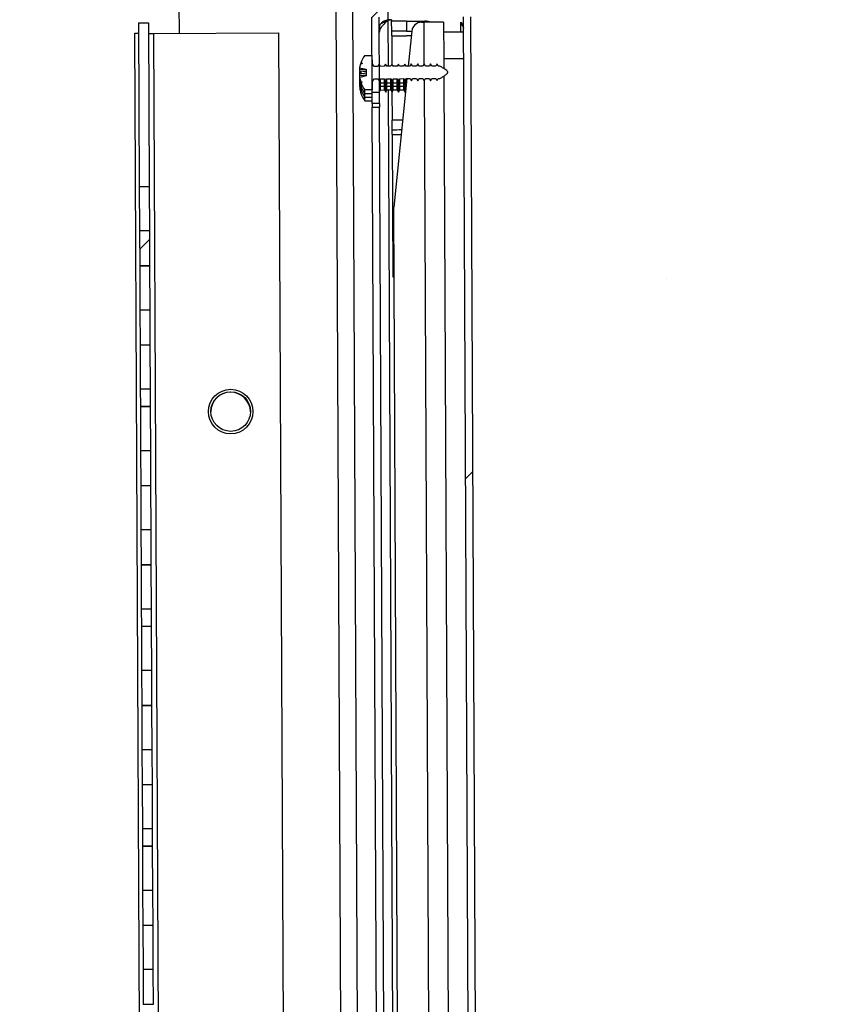
# Model space of a CAD drawing. Units: millimetres. Extents: x 5 to 292, y -16 to 647.
# Drawn here: x 95 to 102, y 171 to 179 of the extents above; entities that cross this region are included whole.
import ezdxf

# ---------------------------------------------------------------- set-up
doc = ezdxf.new("R2010")
doc.units = ezdxf.units.MM
doc.layers.add('FORMAT', color=7, linetype='Continuous')
doc.styles.add('SLDTEXTSTYLE0', font='TXT', dxfattribs={"width": 0.75})
doc.dimstyles.new('SLDDIMSTYLE4', dxfattribs={"dimtxt": 3.5, "dimasz": 3, "dimexe": 0, "dimexo": 0.0625, "dimgap": 0.875, "dimtad": 1, "dimdec": 0, "dimlfac": 25, "dimrnd": 1e-09, "dimzin": 12, "dimdsep": 46, "dimtxsty": 'SLDTEXTSTYLE0', "dimsah": 1, "dimcen": 0.09, "dimadec": 0, "dimazin": 3, "dimtfac": 1, "dimtdec": 0, "dimtofl": 0, "dimtmove": 0, "dimatfit": 3, "dimfxl": 1, "dimfrac": 2, "dimtolj": 1, "dimtzin": 12, "dimarcsym": 0})

# ---------------------------------------------------------------- blocks, each defined once
blk = doc.blocks.new('_D_3')
at = {"layer": 'FORMAT'}
for p, q in [((96.4638, 179.5686), (96.399, 193.3472)), ((78.7756, 179.4854), (78.7108, 193.264)), ((96.4037, 192.3473), (125.1292, 192.4824)), ((96.4037, 192.3473), (78.7155, 192.2641))]:
    blk.add_line(p, q, dxfattribs=at)
for points in [[(78.7155, 192.2641), (81.7176, 191.8282), (81.7133, 192.7282)], [(96.4037, 192.3473), (93.4017, 192.7832), (93.4059, 191.8832)]]:
    blk.add_solid(points, dxfattribs=at)
at = {"layer": 'FORMAT', "char_height": 3.5, "attachment_point": 1, "rotation": 0.26946, "style": 'SLDTEXTSTYLE0'}
for s, insert in [('442', (107.9703, 196.915)), ('Rack depth', (98.617, 191.3147))]:
    blk.add_mtext(s, dxfattribs=dict(at, insert=insert))

msp = doc.modelspace()

# ---------------------------------------------------------------- hatches: boundary and pattern name
at = {"linetype": 'Continuous', "lineweight": 18}
h = msp.add_hatch(dxfattribs=at)
h.set_pattern_fill('ANSI32', style=0)
edge = h.paths.add_edge_path(flags=0)
edge.add_line((78.9806, 180.4367), (100.6765, 180.5387))
edge.add_ellipse((-347.1303, 618.8557), major_axis=(-445.7453, 94777.4788), ratio=0.0047030203, start_angle=269.733756208, end_angle=269.733816661)
edge.add_line((100.6761, 180.6387), (78.9793, 180.5367))
edge.add_ellipse((79.3983, -17.0333), major_axis=(-1.06, 225.3846), ratio=0.00470302, start_angle=331.179725, end_angle=331.232503, ccw=False)
h = msp.add_hatch(dxfattribs=at)
h.set_pattern_fill('ANSI32', style=0)
edge = h.paths.add_edge_path(flags=0)
edge.add_ellipse((-347.1703, 618.8555), major_axis=(445.7453, -94777.4788), ratio=0.0047030203, start_angle=89.71535436, end_angle=89.715414813)
edge.add_line((100.7785, 150.1989), (75.1898, 150.0786))
edge.add_ellipse((518.7107, 622.9278), major_axis=(445.7453, -94777.4788), ratio=0.0047030203, start_angle=270.284585187, end_angle=270.28464564)
edge.add_line((75.1903, 149.9786), (100.779, 150.0989))
h = msp.add_hatch(dxfattribs=at)
h.set_pattern_fill('ANSI32', style=0)
edge = h.paths.add_edge_path(flags=0)
edge.add_line((77.959, 180.5319), (75.086, 180.5183))
edge.add_ellipse((518.7507, 622.928), major_axis=(-445.7453, 94777.4788), ratio=0.0047030203, start_angle=90.266183339, end_angle=90.266243792)
edge.add_line((75.0865, 180.4183), (77.9586, 180.4319))
edge.add_ellipse((79.3983, -17.0333), major_axis=(-1.06, 225.3846), ratio=0.00470302, start_angle=28.767497, end_angle=28.820275, ccw=False)
h = msp.add_hatch(dxfattribs=at)
h.set_pattern_fill('ANSI32', style=0)
edge = h.paths.add_edge_path(flags=0)
edge.add_line((98.9391, 179.2307), (98.4031, 179.2282))
edge.add_ellipse((98.4037, 179.0962), major_axis=(0.0006, -0.132), ratio=0.999989, start_angle=180, end_angle=270)
edge.add_line((98.2717, 179.0956), (98.2746, 178.4876))
edge.add_line((98.2746, 178.4876), (98.3346, 178.4878))
edge.add_line((98.3346, 178.4878), (98.3317, 179.0958))
edge.add_ellipse((98.4037, 179.0962), major_axis=(0.0003, -0.072), ratio=0.999989, start_angle=180, end_angle=270, ccw=False)
edge.add_line((98.4034, 179.1682), (98.9394, 179.1707))
edge.add_ellipse((98.9397, 179.0987), major_axis=(0.0003, -0.072), ratio=0.999989, start_angle=90, end_angle=180, ccw=False)
edge.add_line((99.0117, 179.099), (99.0724, 166.2038))
edge.add_spline(control_points=[(99.0724, 166.2038), (99.0724, 166.2001), (99.0723, 166.1965), (99.072, 166.1928), (99.0709, 166.1757), (99.0667, 166.1586), (99.06, 166.1429), (99.0561, 166.1339), (99.0513, 166.1251), (99.0458, 166.117)], knot_values=[0.00006, 0.00006, 0.00006, 0.00006, 0.000336, 0.000336, 0.000336, 0.001634, 0.001634, 0.001634, 0.002382, 0.002382, 0.002382, 0.002382], weights=[1, 1, 1, 1, 1, 1, 1, 1, 1, 1], degree=3, periodic=0)
edge.add_spline(control_points=[(99.0458, 166.117), (99.0225, 166.0829), (98.9986, 166.0491), (98.9736, 166.0161), (98.9485, 165.983), (98.9224, 165.9506), (98.8937, 165.9205)], knot_values=[0, 0, 0, 0, 0.003101, 0.003101, 0.003101, 0.006218, 0.006218, 0.006218, 0.006218], weights=[1, 1, 1, 1, 1, 1, 1], degree=3, periodic=0)
edge.add_line((98.8937, 165.9205), (98.895, 165.6402))
edge.add_line((98.895, 165.6402), (98.955, 165.6405))
edge.add_line((98.955, 165.6405), (98.9538, 165.8969))
edge.add_spline(control_points=[(98.9538, 165.8969), (98.9799, 165.926), (99.0042, 165.9566), (99.0276, 165.9879), (99.0509, 166.019), (99.0733, 166.0508), (99.0953, 166.083)], knot_values=[0, 0, 0, 0, 0.002928, 0.002928, 0.002928, 0.005845, 0.005845, 0.005845, 0.005845], weights=[1, 1, 1, 1, 1, 1, 1], degree=3, periodic=0)
edge.add_spline(control_points=[(99.0953, 166.083), (99.1087, 166.1027), (99.1189, 166.125), (99.1251, 166.148), (99.13, 166.1662), (99.1324, 166.1853), (99.1324, 166.2041)], knot_values=[0, 0, 0, 0, 0.001789, 0.001789, 0.001789, 0.003196, 0.003196, 0.003196, 0.003196], weights=[1, 1, 1, 1, 1, 1, 1], degree=3, periodic=0)
edge.add_line((99.1324, 166.2041), (99.0717, 179.0993))
edge.add_ellipse((98.9397, 179.0987), major_axis=(0.0006, -0.132), ratio=0.999989, start_angle=90, end_angle=180)
h = msp.add_hatch(dxfattribs=at)
h.set_pattern_fill('ANSI32', style=0)
h.paths.add_polyline_path([(96.3863, 179.0487), (96.3925, 177.7267), (96.4725, 177.7271), (96.4663, 179.0491)], flags=0)
h = msp.add_hatch(dxfattribs=at)
h.set_pattern_fill('ANSI31', style=0)
edge = h.paths.add_edge_path(flags=0)
edge.add_line((98.7369, 178.7001), (98.7047, 178.6999))
edge.add_spline(control_points=[(98.7047, 178.6999), (98.7014, 178.7059), (98.6981, 178.7118), (98.6947, 178.7177)], knot_values=[0.006277, 0.006277, 0.006277, 0.006277, 0.006794, 0.006794, 0.006794, 0.006794], weights=[1, 1, 1, 1], degree=3, periodic=0)
edge.add_spline(control_points=[(98.6947, 178.7177), (98.6914, 178.7118), (98.6881, 178.7058), (98.6849, 178.6998)], knot_values=[0.002998, 0.002998, 0.002998, 0.002998, 0.003508, 0.003508, 0.003508, 0.003508], weights=[1, 1, 1, 1], degree=3, periodic=0)
edge.add_line((98.6849, 178.6998), (98.6527, 178.6997))
edge.add_spline(control_points=[(98.6527, 178.6997), (98.6494, 178.7056), (98.6461, 178.7116), (98.6427, 178.7175)], knot_values=[0.006277, 0.006277, 0.006277, 0.006277, 0.006794, 0.006794, 0.006794, 0.006794], weights=[1, 1, 1, 1], degree=3, periodic=0)
edge.add_spline(control_points=[(98.6427, 178.7175), (98.6394, 178.7115), (98.6361, 178.7056), (98.6329, 178.6996)], knot_values=[0.002998, 0.002998, 0.002998, 0.002998, 0.003508, 0.003508, 0.003508, 0.003508], weights=[1, 1, 1, 1], degree=3, periodic=0)
edge.add_line((98.6329, 178.6996), (98.6007, 178.6994))
edge.add_spline(control_points=[(98.6007, 178.6994), (98.5974, 178.7054), (98.5941, 178.7113), (98.5907, 178.7172)], knot_values=[0.006277, 0.006277, 0.006277, 0.006277, 0.006794, 0.006794, 0.006794, 0.006794], weights=[1, 1, 1, 1], degree=3, periodic=0)
edge.add_spline(control_points=[(98.5907, 178.7172), (98.5874, 178.7113), (98.5841, 178.7053), (98.5809, 178.6994)], knot_values=[0.002998, 0.002998, 0.002998, 0.002998, 0.003508, 0.003508, 0.003508, 0.003508], weights=[1, 1, 1, 1], degree=3, periodic=0)
edge.add_line((98.5809, 178.6994), (98.5487, 178.6992))
edge.add_spline(control_points=[(98.5487, 178.6992), (98.5454, 178.7052), (98.5421, 178.7111), (98.5387, 178.717)], knot_values=[0.006277, 0.006277, 0.006277, 0.006277, 0.006794, 0.006794, 0.006794, 0.006794], weights=[1, 1, 1, 1], degree=3, periodic=0)
edge.add_spline(control_points=[(98.5387, 178.717), (98.5354, 178.711), (98.5321, 178.7051), (98.5289, 178.6991)], knot_values=[0.002998, 0.002998, 0.002998, 0.002998, 0.003508, 0.003508, 0.003508, 0.003508], weights=[1, 1, 1, 1], degree=3, periodic=0)
edge.add_line((98.5289, 178.6991), (98.4967, 178.699))
edge.add_spline(control_points=[(98.4967, 178.699), (98.4934, 178.7049), (98.4901, 178.7108), (98.4867, 178.7168)], knot_values=[0.006277, 0.006277, 0.006277, 0.006277, 0.006794, 0.006794, 0.006794, 0.006794], weights=[1, 1, 1, 1], degree=3, periodic=0)
edge.add_spline(control_points=[(98.4867, 178.7168), (98.4834, 178.7108), (98.4801, 178.7048), (98.4769, 178.6989)], knot_values=[0.002998, 0.002998, 0.002998, 0.002998, 0.003508, 0.003508, 0.003508, 0.003508], weights=[1, 1, 1, 1], degree=3, periodic=0)
edge.add_line((98.4769, 178.6989), (98.4447, 178.6987))
edge.add_spline(control_points=[(98.4447, 178.6987), (98.4414, 178.7047), (98.4381, 178.7106), (98.4347, 178.7165)], knot_values=[0.006277, 0.006277, 0.006277, 0.006277, 0.006794, 0.006794, 0.006794, 0.006794], weights=[1, 1, 1, 1], degree=3, periodic=0)
edge.add_spline(control_points=[(98.4347, 178.7165), (98.4314, 178.7106), (98.4281, 178.7046), (98.4249, 178.6986)], knot_values=[0.002998, 0.002998, 0.002998, 0.002998, 0.003508, 0.003508, 0.003508, 0.003508], weights=[1, 1, 1, 1], degree=3, periodic=0)
edge.add_line((98.4249, 178.6986), (98.3927, 178.6985))
edge.add_spline(control_points=[(98.3927, 178.6985), (98.3894, 178.7044), (98.3861, 178.7103), (98.3827, 178.7163)], knot_values=[0.006277, 0.006277, 0.006277, 0.006277, 0.006794, 0.006794, 0.006794, 0.006794], weights=[1, 1, 1, 1], degree=3, periodic=0)
edge.add_spline(control_points=[(98.3827, 178.7163), (98.3794, 178.7103), (98.3761, 178.7044), (98.3729, 178.6984)], knot_values=[0.002998, 0.002998, 0.002998, 0.002998, 0.003508, 0.003508, 0.003508, 0.003508], weights=[1, 1, 1, 1], degree=3, periodic=0)
edge.add_line((98.3729, 178.6984), (98.3407, 178.6982))
edge.add_spline(control_points=[(98.3407, 178.6982), (98.3374, 178.7042), (98.3341, 178.7101), (98.3307, 178.716)], knot_values=[0.006277, 0.006277, 0.006277, 0.006277, 0.006794, 0.006794, 0.006794, 0.006794], weights=[1, 1, 1, 1], degree=3, periodic=0)
edge.add_spline(control_points=[(98.3307, 178.716), (98.3274, 178.7101), (98.3241, 178.7041), (98.3209, 178.6981)], knot_values=[0.002998, 0.002998, 0.002998, 0.002998, 0.003508, 0.003508, 0.003508, 0.003508], weights=[1, 1, 1, 1], degree=3, periodic=0)
edge.add_line((98.3209, 178.6981), (98.2887, 178.698))
edge.add_spline(control_points=[(98.2887, 178.698), (98.2854, 178.7039), (98.2821, 178.7099), (98.2787, 178.7158)], knot_values=[0.006277, 0.006277, 0.006277, 0.006277, 0.006794, 0.006794, 0.006794, 0.006794], weights=[1, 1, 1, 1], degree=3, periodic=0)
edge.add_line((98.2787, 178.7158), (98.2775, 178.7158))
edge.add_spline(control_points=[(98.2775, 178.7158), (98.2771, 178.7158), (98.2768, 178.7158), (98.2764, 178.7159), (98.276, 178.716), (98.2755, 178.7163), (98.2752, 178.7165), (98.2748, 178.7168), (98.2745, 178.7171), (98.2742, 178.7175), (98.2739, 178.7179), (98.2737, 178.7184), (98.2736, 178.7188), (98.2735, 178.7192), (98.2735, 178.7195), (98.2735, 178.7199)], knot_values=[0, 0, 0, 0, 0.000028, 0.000028, 0.000028, 0.000062, 0.000062, 0.000062, 0.000097, 0.000097, 0.000097, 0.000133, 0.000133, 0.000133, 0.000159, 0.000159, 0.000159, 0.000159], weights=[1, 1, 1, 1, 1, 1, 1, 1, 1, 1, 1, 1, 1, 1, 1, 1], degree=3, periodic=0)
edge.add_line((98.2735, 178.7199), (98.2732, 178.7867))
edge.add_line((98.2732, 178.7867), (98.2142, 178.7864))
edge.add_arc((98.4098, 178.6483), 0.2395, 144.76546, 161.62647)
edge.add_line((98.1826, 178.7238), (98.1971, 178.7223))
edge.add_line((98.1971, 178.7223), (98.1798, 178.7149))
edge.add_arc((98.4098, 178.6483), 0.2395, 163.85649, 170.99707)
edge.add_line((98.1733, 178.6857), (98.2257, 178.6749))
edge.add_line((98.2257, 178.6749), (98.226, 178.6202))
edge.add_line((98.226, 178.6202), (98.1736, 178.609))
edge.add_arc((98.4098, 178.6483), 0.2395, 189.43096, 197.47543)
edge.add_line((98.1814, 178.5764), (98.1925, 178.5715))
edge.add_line((98.1925, 178.5715), (98.1833, 178.5705))
edge.add_arc((98.4098, 178.6483), 0.2395, 198.94947, 215.77347)
edge.add_line((98.2155, 178.5083), (98.2745, 178.5086))
edge.add_line((98.2745, 178.5086), (98.2742, 178.5754))
edge.add_spline(control_points=[(98.2742, 178.5754), (98.2742, 178.5758), (98.2742, 178.5761), (98.2743, 178.5764), (98.2744, 178.5769), (98.2746, 178.5773), (98.2748, 178.5777), (98.2751, 178.5781), (98.2754, 178.5784), (98.2757, 178.5787), (98.276, 178.5789), (98.2764, 178.5792), (98.2769, 178.5793), (98.2773, 178.5795), (98.2777, 178.5795), (98.2781, 178.5795)], knot_values=[0.000048, 0.000048, 0.000048, 0.000048, 0.000073, 0.000073, 0.000073, 0.000107, 0.000107, 0.000107, 0.00014, 0.00014, 0.00014, 0.000173, 0.000173, 0.000173, 0.000206, 0.000206, 0.000206, 0.000206], weights=[1, 1, 1, 1, 1, 1, 1, 1, 1, 1, 1, 1, 1, 1, 1, 1], degree=3, periodic=0)
edge.add_line((98.2781, 178.5795), (98.2793, 178.5795))
edge.add_spline(control_points=[(98.2793, 178.5795), (98.2827, 178.5855), (98.2859, 178.5915), (98.2892, 178.5974)], knot_values=[0.003002, 0.003002, 0.003002, 0.003002, 0.003512, 0.003512, 0.003512, 0.003512], weights=[1, 1, 1, 1], degree=3, periodic=0)
edge.add_line((98.2892, 178.5974), (98.3213, 178.5976))
edge.add_spline(control_points=[(98.3213, 178.5976), (98.3246, 178.5916), (98.328, 178.5857), (98.3313, 178.5798)], knot_values=[0.006273, 0.006273, 0.006273, 0.006273, 0.006789, 0.006789, 0.006789, 0.006789], weights=[1, 1, 1, 1], degree=3, periodic=0)
edge.add_spline(control_points=[(98.3313, 178.5798), (98.3347, 178.5857), (98.3379, 178.5917), (98.3412, 178.5977)], knot_values=[0.003002, 0.003002, 0.003002, 0.003002, 0.003512, 0.003512, 0.003512, 0.003512], weights=[1, 1, 1, 1], degree=3, periodic=0)
edge.add_line((98.3412, 178.5977), (98.3733, 178.5978))
edge.add_spline(control_points=[(98.3733, 178.5978), (98.3766, 178.5919), (98.38, 178.586), (98.3833, 178.58)], knot_values=[0.006273, 0.006273, 0.006273, 0.006273, 0.006789, 0.006789, 0.006789, 0.006789], weights=[1, 1, 1, 1], degree=3, periodic=0)
edge.add_spline(control_points=[(98.3833, 178.58), (98.3867, 178.586), (98.3899, 178.5919), (98.3932, 178.5979)], knot_values=[0.003002, 0.003002, 0.003002, 0.003002, 0.003512, 0.003512, 0.003512, 0.003512], weights=[1, 1, 1, 1], degree=3, periodic=0)
edge.add_line((98.3932, 178.5979), (98.4253, 178.5981))
edge.add_spline(control_points=[(98.4253, 178.5981), (98.4286, 178.5921), (98.432, 178.5862), (98.4353, 178.5803)], knot_values=[0.006273, 0.006273, 0.006273, 0.006273, 0.006789, 0.006789, 0.006789, 0.006789], weights=[1, 1, 1, 1], degree=3, periodic=0)
edge.add_spline(control_points=[(98.4353, 178.5803), (98.4386, 178.5862), (98.4419, 178.5922), (98.4452, 178.5982)], knot_values=[0.003002, 0.003002, 0.003002, 0.003002, 0.003512, 0.003512, 0.003512, 0.003512], weights=[1, 1, 1, 1], degree=3, periodic=0)
edge.add_line((98.4452, 178.5982), (98.4773, 178.5983))
edge.add_spline(control_points=[(98.4773, 178.5983), (98.4806, 178.5924), (98.484, 178.5864), (98.4873, 178.5805)], knot_values=[0.006273, 0.006273, 0.006273, 0.006273, 0.006789, 0.006789, 0.006789, 0.006789], weights=[1, 1, 1, 1], degree=3, periodic=0)
edge.add_spline(control_points=[(98.4873, 178.5805), (98.4906, 178.5865), (98.4939, 178.5924), (98.4972, 178.5984)], knot_values=[0.003002, 0.003002, 0.003002, 0.003002, 0.003512, 0.003512, 0.003512, 0.003512], weights=[1, 1, 1, 1], degree=3, periodic=0)
edge.add_line((98.4972, 178.5984), (98.5293, 178.5986))
edge.add_spline(control_points=[(98.5293, 178.5986), (98.5326, 178.5926), (98.536, 178.5867), (98.5393, 178.5808)], knot_values=[0.006273, 0.006273, 0.006273, 0.006273, 0.006789, 0.006789, 0.006789, 0.006789], weights=[1, 1, 1, 1], degree=3, periodic=0)
edge.add_spline(control_points=[(98.5393, 178.5808), (98.5426, 178.5867), (98.5459, 178.5927), (98.5492, 178.5987)], knot_values=[0.003002, 0.003002, 0.003002, 0.003002, 0.003512, 0.003512, 0.003512, 0.003512], weights=[1, 1, 1, 1], degree=3, periodic=0)
edge.add_line((98.5492, 178.5987), (98.5813, 178.5988))
edge.add_spline(control_points=[(98.5813, 178.5988), (98.5846, 178.5929), (98.588, 178.5869), (98.5913, 178.581)], knot_values=[0.006273, 0.006273, 0.006273, 0.006273, 0.006789, 0.006789, 0.006789, 0.006789], weights=[1, 1, 1, 1], degree=3, periodic=0)
edge.add_spline(control_points=[(98.5913, 178.581), (98.5946, 178.587), (98.5979, 178.5929), (98.6012, 178.5989)], knot_values=[0.003002, 0.003002, 0.003002, 0.003002, 0.003512, 0.003512, 0.003512, 0.003512], weights=[1, 1, 1, 1], degree=3, periodic=0)
edge.add_line((98.6012, 178.5989), (98.6333, 178.5991))
edge.add_spline(control_points=[(98.6333, 178.5991), (98.6366, 178.5931), (98.64, 178.5872), (98.6433, 178.5813)], knot_values=[0.006273, 0.006273, 0.006273, 0.006273, 0.006789, 0.006789, 0.006789, 0.006789], weights=[1, 1, 1, 1], degree=3, periodic=0)
edge.add_spline(control_points=[(98.6433, 178.5813), (98.6466, 178.5872), (98.6499, 178.5932), (98.6532, 178.5991)], knot_values=[0.003002, 0.003002, 0.003002, 0.003002, 0.003512, 0.003512, 0.003512, 0.003512], weights=[1, 1, 1, 1], degree=3, periodic=0)
edge.add_line((98.6532, 178.5991), (98.6853, 178.5993))
edge.add_spline(control_points=[(98.6853, 178.5993), (98.6886, 178.5933), (98.692, 178.5874), (98.6953, 178.5815)], knot_values=[0.006273, 0.006273, 0.006273, 0.006273, 0.006789, 0.006789, 0.006789, 0.006789], weights=[1, 1, 1, 1], degree=3, periodic=0)
edge.add_spline(control_points=[(98.6953, 178.5815), (98.6986, 178.5875), (98.7019, 178.5934), (98.7052, 178.5994)], knot_values=[0.003002, 0.003002, 0.003002, 0.003002, 0.003512, 0.003512, 0.003512, 0.003512], weights=[1, 1, 1, 1], degree=3, periodic=0)
edge.add_line((98.7052, 178.5994), (98.7373, 178.5995))
edge.add_spline(control_points=[(98.7373, 178.5995), (98.7406, 178.5936), (98.744, 178.5877), (98.7473, 178.5817)], knot_values=[0.006273, 0.006273, 0.006273, 0.006273, 0.006789, 0.006789, 0.006789, 0.006789], weights=[1, 1, 1, 1], degree=3, periodic=0)
edge.add_spline(control_points=[(98.7473, 178.5817), (98.7506, 178.5877), (98.7539, 178.5937), (98.7572, 178.5996)], knot_values=[0.003002, 0.003002, 0.003002, 0.003002, 0.003512, 0.003512, 0.003512, 0.003512], weights=[1, 1, 1, 1], degree=3, periodic=0)
edge.add_line((98.7572, 178.5996), (98.7893, 178.5998))
edge.add_spline(control_points=[(98.7893, 178.5998), (98.7921, 178.5948), (98.7949, 178.5898), (98.7977, 178.5849)], knot_values=[0.006085, 0.006085, 0.006085, 0.006085, 0.006518, 0.006518, 0.006518, 0.006518], weights=[1, 1, 1, 1], degree=3, periodic=0)
edge.add_spline(control_points=[(98.7977, 178.5849), (98.7993, 178.5858), (98.8009, 178.5868), (98.8025, 178.5878)], knot_values=[0.002854, 0.002854, 0.002854, 0.002854, 0.002995, 0.002995, 0.002995, 0.002995], weights=[1, 1, 1, 1], degree=3, periodic=0)
edge.add_spline(control_points=[(98.8025, 178.5878), (98.8048, 178.5918), (98.807, 178.5958), (98.8092, 178.5999)], knot_values=[0.00279, 0.00279, 0.00279, 0.00279, 0.003135, 0.003135, 0.003135, 0.003135], weights=[1, 1, 1, 1], degree=3, periodic=0)
edge.add_line((98.8092, 178.5999), (98.8226, 178.5999))
edge.add_spline(control_points=[(98.8226, 178.5999), (98.8426, 178.6122), (98.8646, 178.6229), (98.8806, 178.6401), (98.8821, 178.6417), (98.8835, 178.6435), (98.8845, 178.6454), (98.8851, 178.6465), (98.8855, 178.6476), (98.8857, 178.6488), (98.8859, 178.65), (98.8859, 178.6513), (98.8857, 178.6524), (98.8854, 178.6537), (98.8848, 178.655), (98.8842, 178.6562), (98.8826, 178.6589), (98.8803, 178.6613), (98.8779, 178.6634), (98.8676, 178.6728), (98.8555, 178.68), (98.8436, 178.6874), (98.8365, 178.6918), (98.8293, 178.6962), (98.8221, 178.7005)], knot_values=[0, 0, 0, 0, 0.001763, 0.001763, 0.001763, 0.001927, 0.001927, 0.001927, 0.002015, 0.002015, 0.002015, 0.002104, 0.002104, 0.002104, 0.002203, 0.002203, 0.002203, 0.002439, 0.002439, 0.002439, 0.003476, 0.003476, 0.003476, 0.004098, 0.004098, 0.004098, 0.004098], weights=[1, 1, 1, 1, 1, 1, 1, 1, 1, 1, 1, 1, 1, 1, 1, 1, 1, 1, 1, 1, 1, 1, 1, 1, 1], degree=3, periodic=0)
edge.add_line((98.8221, 178.7005), (98.8087, 178.7004))
edge.add_spline(control_points=[(98.8087, 178.7004), (98.8065, 178.7045), (98.8042, 178.7085), (98.8019, 178.7125)], knot_values=[0.005901, 0.005901, 0.005901, 0.005901, 0.006251, 0.006251, 0.006251, 0.006251], weights=[1, 1, 1, 1], degree=3, periodic=0)
edge.add_spline(control_points=[(98.8019, 178.7125), (98.8003, 178.7134), (98.7987, 178.7144), (98.7971, 178.7153)], knot_values=[0.008294, 0.008294, 0.008294, 0.008294, 0.008434, 0.008434, 0.008434, 0.008434], weights=[1, 1, 1, 1], degree=3, periodic=0)
edge.add_spline(control_points=[(98.7971, 178.7153), (98.7943, 178.7103), (98.7916, 178.7053), (98.7889, 178.7003)], knot_values=[0.002891, 0.002891, 0.002891, 0.002891, 0.003319, 0.003319, 0.003319, 0.003319], weights=[1, 1, 1, 1], degree=3, periodic=0)
edge.add_line((98.7889, 178.7003), (98.7567, 178.7002))
edge.add_spline(control_points=[(98.7567, 178.7002), (98.7534, 178.7061), (98.7501, 178.7121), (98.7467, 178.718)], knot_values=[0.006277, 0.006277, 0.006277, 0.006277, 0.006794, 0.006794, 0.006794, 0.006794], weights=[1, 1, 1, 1], degree=3, periodic=0)
edge.add_spline(control_points=[(98.7467, 178.718), (98.7434, 178.712), (98.7401, 178.7061), (98.7369, 178.7001)], knot_values=[0.002998, 0.002998, 0.002998, 0.002998, 0.003508, 0.003508, 0.003508, 0.003508], weights=[1, 1, 1, 1], degree=3, periodic=0)
h = msp.add_hatch(dxfattribs=at)
h.set_pattern_fill('ANSI32', style=0)
h.paths.add_polyline_path([(96.4742, 177.3671), (96.3942, 177.3667), (96.3955, 177.0867), (96.4755, 177.0871)], flags=0)
h = msp.add_hatch(dxfattribs=at)
h.set_pattern_fill('ANSI32', style=0)
h.paths.add_polyline_path([(96.4772, 176.7271), (96.3972, 176.7267), (96.3985, 176.4467), (96.4785, 176.4471)], flags=0)
h = msp.add_hatch(dxfattribs=at)
h.set_pattern_fill('ANSI32', style=0)
h.paths.add_polyline_path([(96.4802, 176.0871), (96.4002, 176.0867), (96.4009, 175.9487), (96.4809, 175.9491)], flags=0)
h = msp.add_hatch(dxfattribs=at)
h.set_pattern_fill('ANSI32', style=0)
h.paths.add_polyline_path([(96.4826, 175.5891), (96.4026, 175.5887), (96.4039, 175.3087), (96.4839, 175.3091)], flags=0)
h = msp.add_hatch(dxfattribs=at)
h.set_pattern_fill('ANSI32', style=0)
h.paths.add_polyline_path([(96.4856, 174.9491), (96.4056, 174.9487), (96.4069, 174.6687), (96.4869, 174.6691)], flags=0)
h = msp.add_hatch(dxfattribs=at)
h.set_pattern_fill('ANSI32', style=0)
h.paths.add_polyline_path([(96.4886, 174.3091), (96.4086, 174.3087), (96.4092, 174.1707), (96.4892, 174.1711)], flags=0)
h = msp.add_hatch(dxfattribs=at)
h.set_pattern_fill('ANSI32', style=0)
h.paths.add_polyline_path([(96.4909, 173.8111), (96.4109, 173.8107), (96.4122, 173.5307), (96.4922, 173.5311)], flags=0)
h = msp.add_hatch(dxfattribs=at)
h.set_pattern_fill('ANSI32', style=0)
h.paths.add_polyline_path([(96.4939, 173.1711), (96.4139, 173.1707), (96.4152, 172.8907), (96.4952, 172.8911)], flags=0)
h = msp.add_hatch(dxfattribs=at)
h.set_pattern_fill('ANSI32', style=0)
h.paths.add_polyline_path([(96.4969, 172.5311), (96.4169, 172.5307), (96.4176, 172.3927), (96.4976, 172.3931)], flags=0)
h = msp.add_hatch(dxfattribs=at)
h.set_pattern_fill('ANSI32', style=0)
h.paths.add_polyline_path([(96.4993, 172.0331), (96.4193, 172.0327), (96.4206, 171.7527), (96.5006, 171.7531)], flags=0)
h = msp.add_hatch(dxfattribs=at)
h.set_pattern_fill('ANSI32', style=0)
h.paths.add_polyline_path([(96.5023, 171.3931), (96.4223, 171.3927), (96.4236, 171.1127), (96.5036, 171.1131)], flags=0)

# ---------------------------------------------------------------- linework, layer by layer
at = {"color": 7, "linetype": 'Continuous', "lineweight": 25}
for p, q in [((96.7167, 178.9643), (96.7156, 179.2011)), ((98.0421, 166.7701), (97.9836, 179.207)), ((98.1156, 179.207), (98.1741, 166.7701)), ((98.2746, 178.4876), (98.2717, 179.0956)), ((98.3346, 178.4878), (98.3317, 179.0958)), ((98.4038, 179.0735), (98.4034, 179.1682)), ((99.0724, 166.2038), (99.0117, 179.099)), ((99.1324, 166.2041), (99.0717, 179.0993)), ((96.3863, 179.0487), (96.4663, 179.0491)), ((96.3863, 179.0487), (96.3925, 177.7267)), ((96.4663, 179.0491), (96.4725, 177.7271)), ((98.4034, 179.0704), (98.4025, 179.0698)), ((98.4318, 179.0737), (98.4038, 179.0735)), ((98.4318, 179.0708), (98.4038, 179.0707)), ((98.4318, 179.0754), (98.4319, 179.0624)), ((98.4323, 178.9824), (98.4319, 179.0624)), ((98.5519, 179.0635), (98.6999, 179.0642)), ((98.5519, 179.0635), (98.5522, 178.9835)), ((98.6737, 179.055), (98.6919, 179.0551)), ((98.8519, 179.0551), (98.8533, 178.7594)), ((98.9923, 178.9739), (98.9919, 179.0559)), ((96.3551, 178.9668), (96.3867, 178.967)), ((96.4839, 151.5674), (96.3551, 178.9668)), ((96.5071, 178.9633), (97.5167, 178.9681)), ((96.5071, 178.9633), (96.6359, 151.5639)), ((97.5167, 178.9681), (97.6456, 151.5687)), ((98.4324, 178.9459), (98.4323, 178.9824)), ((98.4324, 178.9459), (98.4335, 178.7167)), ((98.5522, 178.9835), (98.5945, 178.9837)), ((98.5906, 178.9461), (98.5524, 178.9459)), ((98.5944, 178.9832), (98.5654, 178.6993)), ((98.2142, 178.7864), (98.2732, 178.7867)), ((98.2732, 178.7867), (98.2735, 178.7199)), ((98.1971, 178.7223), (98.1798, 178.7149)), ((98.1826, 178.7238), (98.1971, 178.7223)), ((98.1971, 178.7223), (98.1827, 178.7237)), ((98.2775, 178.7158), (98.2787, 178.7158)), ((98.2887, 178.698), (98.2787, 178.7158)), ((98.3209, 178.6981), (98.2887, 178.698)), ((98.3307, 178.716), (98.3209, 178.6981)), ((98.3407, 178.6982), (98.3307, 178.716)), ((98.3729, 178.6984), (98.3407, 178.6982)), ((98.3827, 178.7163), (98.3729, 178.6984)), ((98.3927, 178.6985), (98.3827, 178.7163)), ((98.4249, 178.6986), (98.3927, 178.6985)), ((98.4347, 178.7165), (98.4249, 178.6986)), ((98.4447, 178.6987), (98.4347, 178.7165)), ((98.4769, 178.6989), (98.4447, 178.6987)), ((98.4867, 178.7168), (98.4769, 178.6989)), ((98.4967, 178.699), (98.4867, 178.7168)), ((98.5289, 178.6991), (98.4967, 178.699)), ((98.5387, 178.717), (98.5289, 178.6991)), ((98.5487, 178.6992), (98.5387, 178.717)), ((98.5809, 178.6994), (98.5487, 178.6992)), ((98.5907, 178.7172), (98.5809, 178.6994)), ((98.6007, 178.6994), (98.5907, 178.7172)), ((98.6329, 178.6996), (98.6007, 178.6994)), ((98.6427, 178.7175), (98.6329, 178.6996)), ((98.6527, 178.6997), (98.6427, 178.7175)), ((98.6849, 178.6998), (98.6527, 178.6997)), ((98.6947, 178.7177), (98.6849, 178.6998)), ((98.7047, 178.6999), (98.6947, 178.7177)), ((98.7369, 178.7001), (98.7047, 178.6999)), ((98.7467, 178.718), (98.7369, 178.7001)), ((98.7567, 178.7002), (98.7467, 178.718)), ((98.7889, 178.7003), (98.7567, 178.7002)), ((98.7971, 178.7153), (98.7889, 178.7003)), ((98.8019, 178.7125), (98.7971, 178.7153)), ((98.8087, 178.7004), (98.8019, 178.7125)), ((98.8221, 178.7005), (98.8087, 178.7004)), ((99.0133, 178.7602), (98.8533, 178.7594)), ((98.8533, 178.7594), (98.8537, 178.681)), ((98.2257, 178.6676), (98.1722, 178.6714)), ((98.1736, 178.631), (98.1724, 178.6311)), ((98.2259, 178.6271), (98.1724, 178.6227)), ((98.1725, 178.6212), (98.1724, 178.6202)), ((98.1726, 178.6202), (98.1724, 178.6202)), ((98.1733, 178.6857), (98.2257, 178.6749)), ((98.1738, 178.6611), (98.1736, 178.6597)), ((98.226, 178.6202), (98.1736, 178.609)), ((98.2258, 178.6526), (98.1746, 178.6581)), ((98.1824, 178.6434), (98.1747, 178.6442)), ((98.2259, 178.6418), (98.1747, 178.6358)), ((98.2257, 178.6749), (98.226, 178.6202)), ((98.854, 178.619), (98.9136, 165.9449)), ((98.1739, 178.5857), (98.1726, 178.5856)), ((98.1726, 178.5832), (98.1727, 178.5846)), ((98.1726, 178.583), (98.1726, 178.583)), ((98.174, 178.5746), (98.1727, 178.5745)), ((98.1772, 178.5696), (98.175, 178.5695)), ((98.1766, 178.5623), (98.1751, 178.5621)), ((98.1814, 178.5764), (98.1925, 178.5715)), ((98.1925, 178.5715), (98.1833, 178.5705)), ((98.2742, 178.5754), (98.2745, 178.5086)), ((98.2793, 178.5795), (98.2781, 178.5795)), ((98.2793, 178.5795), (98.2892, 178.5974)), ((98.2892, 178.5974), (98.3213, 178.5976)), ((98.3213, 178.5976), (98.3313, 178.5798)), ((98.3313, 178.5798), (98.3412, 178.5977)), ((98.3343, 178.5527), (98.3413, 178.5651)), ((98.3344, 178.5245), (98.3415, 178.5368)), ((98.3412, 178.5977), (98.3733, 178.5978)), ((98.3413, 178.5651), (98.3412, 178.5977)), ((98.3413, 178.5651), (98.3735, 178.5652)), ((98.3415, 178.5368), (98.3413, 178.5651)), ((98.3415, 178.5368), (98.3736, 178.537)), ((98.3416, 178.5067), (98.3415, 178.5368)), ((98.3733, 178.5978), (98.3833, 178.58)), ((98.3735, 178.5652), (98.3733, 178.5977)), ((98.3735, 178.5652), (98.3835, 178.5481)), ((98.3736, 178.537), (98.3735, 178.5652)), ((98.3736, 178.537), (98.3836, 178.5198)), ((98.3738, 178.5069), (98.3736, 178.537)), ((98.3833, 178.58), (98.3932, 178.5979)), ((98.3835, 178.5481), (98.3833, 178.5794)), ((98.3835, 178.5481), (98.3933, 178.5653)), ((98.3836, 178.5198), (98.3835, 178.5481)), ((98.3836, 178.5198), (98.3935, 178.5371)), ((98.3932, 178.5979), (98.4253, 178.5981)), ((98.3933, 178.5653), (98.3932, 178.5979)), ((98.3933, 178.5653), (98.4255, 178.5654)), ((98.3935, 178.5371), (98.3933, 178.5653)), ((98.3935, 178.5371), (98.4256, 178.5372)), ((98.3936, 178.507), (98.3935, 178.5371)), ((98.4253, 178.5981), (98.4353, 178.5803)), ((98.4255, 178.5654), (98.4253, 178.598)), ((98.4255, 178.5654), (98.4355, 178.5483)), ((98.4256, 178.5372), (98.4255, 178.5654)), ((98.4256, 178.5372), (98.4356, 178.5201)), ((98.4258, 178.5071), (98.4256, 178.5372)), ((98.4353, 178.5803), (98.4452, 178.5982)), ((98.4355, 178.5483), (98.4353, 178.5796)), ((98.4355, 178.5483), (98.4453, 178.5655)), ((98.4356, 178.5201), (98.4355, 178.5483)), ((98.4356, 178.5201), (98.4455, 178.5373)), ((98.4452, 178.5982), (98.4773, 178.5983)), ((98.4453, 178.5655), (98.4452, 178.5982)), ((98.4453, 178.5655), (98.4775, 178.5657)), ((98.4455, 178.5373), (98.4453, 178.5655)), ((98.4455, 178.5373), (98.4776, 178.5375)), ((98.4456, 178.5072), (98.4455, 178.5373)), ((98.5551, 178.5987), (98.4488, 177.5602)), ((98.4773, 178.5983), (98.4873, 178.5805)), ((98.4775, 178.5657), (98.4773, 178.5982)), ((98.4775, 178.5657), (98.4875, 178.5485)), ((98.4776, 178.5375), (98.4775, 178.5657)), ((98.4776, 178.5375), (98.4876, 178.5203)), ((98.4778, 178.5074), (98.4776, 178.5375)), ((98.4873, 178.5805), (98.4972, 178.5984)), ((98.4875, 178.5485), (98.4873, 178.5799)), ((98.4875, 178.5485), (98.4973, 178.5658)), ((98.4876, 178.5203), (98.4875, 178.5485)), ((98.4876, 178.5203), (98.4975, 178.5376)), ((98.4972, 178.5984), (98.5293, 178.5986)), ((98.4973, 178.5658), (98.4972, 178.5984)), ((98.4973, 178.5658), (98.5295, 178.5659)), ((98.4975, 178.5376), (98.4973, 178.5658)), ((98.4975, 178.5376), (98.5296, 178.5377)), ((98.4976, 178.5075), (98.4975, 178.5376)), ((98.5293, 178.5986), (98.5393, 178.5808)), ((98.5295, 178.5659), (98.5293, 178.5985)), ((98.5295, 178.5659), (98.5395, 178.5488)), ((98.5296, 178.5377), (98.5295, 178.5659)), ((98.5296, 178.5377), (98.5396, 178.5206)), ((98.5298, 178.5076), (98.5296, 178.5377)), ((98.5393, 178.5808), (98.5492, 178.5987)), ((98.5395, 178.5488), (98.5393, 178.5801)), ((98.5395, 178.5488), (98.5493, 178.566)), ((98.5396, 178.5206), (98.5395, 178.5488)), ((98.5396, 178.5206), (98.5487, 178.5365)), ((98.5492, 178.5987), (98.5813, 178.5988)), ((98.5493, 178.566), (98.5492, 178.5987)), ((98.5493, 178.566), (98.5517, 178.566)), ((98.5494, 178.5436), (98.5493, 178.566)), ((98.5813, 178.5988), (98.5913, 178.581)), ((98.5913, 178.581), (98.6012, 178.5989)), ((98.6012, 178.5989), (98.6333, 178.5991)), ((98.6333, 178.5991), (98.6433, 178.5813)), ((98.6433, 178.5813), (98.6532, 178.5991)), ((98.6532, 178.5991), (98.6853, 178.5993)), ((98.6853, 178.5993), (98.6953, 178.5815)), ((98.6953, 178.5815), (98.7052, 178.5994)), ((98.7052, 178.5994), (98.7373, 178.5995)), ((98.7373, 178.5995), (98.7473, 178.5817)), ((98.7473, 178.5817), (98.7572, 178.5996)), ((98.7572, 178.5996), (98.7893, 178.5998)), ((98.7893, 178.5998), (98.7977, 178.5849)), ((98.7977, 178.5849), (98.8025, 178.5878)), ((98.8025, 178.5878), (98.8092, 178.5999)), ((98.8092, 178.5999), (98.8226, 178.5999)), ((98.1729, 178.5343), (98.1728, 178.5343)), ((98.1753, 178.512), (98.1753, 178.512)), ((98.2745, 178.5086), (98.2155, 178.5083)), ((98.2157, 178.4773), (98.2155, 178.5083)), ((98.2157, 178.4773), (98.2746, 178.4775)), ((98.2158, 178.449), (98.2157, 178.4773)), ((98.3346, 178.4878), (98.2746, 178.4876)), ((98.275, 178.3963), (98.2746, 178.4876)), ((98.3345, 178.4944), (98.3416, 178.5067)), ((98.335, 178.3965), (98.3346, 178.4878)), ((98.3416, 178.5067), (98.3738, 178.5069)), ((98.3738, 178.5069), (98.3838, 178.4897)), ((98.3838, 178.4897), (98.3836, 178.5198)), ((98.3838, 178.4897), (98.3936, 178.507)), ((98.3936, 178.507), (98.4258, 178.5071)), ((98.4258, 178.5071), (98.4358, 178.49)), ((98.4346, 178.4921), (98.4356, 178.2624)), ((98.4358, 178.49), (98.4356, 178.5201)), ((98.4358, 178.49), (98.4456, 178.5072)), ((98.4456, 178.5072), (98.4778, 178.5074)), ((98.4778, 178.5074), (98.4878, 178.4902)), ((98.4878, 178.4902), (98.4876, 178.5203)), ((98.4878, 178.4902), (98.4976, 178.5075)), ((98.4976, 178.5075), (98.5298, 178.5076)), ((98.5298, 178.5076), (98.5398, 178.4905)), ((98.5398, 178.4905), (98.5396, 178.5206)), ((98.5398, 178.4905), (98.5449, 178.4995)), ((98.2158, 178.449), (98.2748, 178.4493)), ((98.216, 178.4189), (98.2158, 178.449)), ((98.216, 178.4189), (98.2749, 178.4192)), ((98.335, 178.3965), (98.275, 178.3963)), ((98.275, 178.3963), (98.2751, 178.3678)), ((98.335, 178.3965), (98.3351, 178.3681)), ((98.2751, 178.3678), (98.3351, 178.3681)), ((98.3348, 165.6736), (98.2751, 178.3678)), ((98.3948, 165.6738), (98.3351, 178.3681)), ((98.436, 178.1824), (98.4356, 178.2624)), ((98.4362, 178.1459), (98.436, 178.1824)), ((98.4362, 178.1459), (98.4416, 176.9955)), ((96.3925, 177.7267), (96.4725, 177.7271)), ((96.3925, 177.7267), (96.3925, 177.7253)), ((96.3925, 177.7253), (96.4725, 177.7257)), ((96.3925, 177.7253), (96.3942, 177.3667)), ((96.4725, 177.7271), (96.4725, 177.7257)), ((96.4725, 177.7257), (96.4742, 177.3671)), ((98.5047, 165.6744), (98.4488, 177.5602)), ((96.4742, 177.3671), (96.3942, 177.3667)), ((96.3942, 177.3667), (96.3955, 177.0867)), ((96.4742, 177.3671), (96.4755, 177.0871)), ((96.3955, 177.0867), (96.4755, 177.0871)), ((96.3955, 177.0867), (96.3955, 177.0853)), ((96.3955, 177.0853), (96.4755, 177.0857)), ((96.3955, 177.0853), (96.3972, 176.7267)), ((96.4755, 177.0871), (96.4755, 177.0857)), ((96.4755, 177.0857), (96.4772, 176.7271)), ((96.4772, 176.7271), (96.3972, 176.7267)), ((96.3972, 176.7267), (96.3985, 176.4467)), ((96.4772, 176.7271), (96.4785, 176.4471)), ((96.3985, 176.4467), (96.4785, 176.4471)), ((96.3985, 176.4467), (96.3985, 176.4454)), ((96.3985, 176.4454), (96.4785, 176.4457)), ((96.3985, 176.4454), (96.4002, 176.0867)), ((96.4785, 176.4471), (96.4785, 176.4457)), ((96.4785, 176.4457), (96.4802, 176.0871)), ((96.4802, 176.0871), (96.4002, 176.0867)), ((96.4002, 176.0867), (96.4009, 175.9487)), ((96.4802, 176.0871), (96.4809, 175.9491)), ((96.4009, 175.9487), (96.4809, 175.9491)), ((96.4009, 175.9487), (96.4009, 175.9474)), ((96.4009, 175.9474), (96.4809, 175.9477)), ((96.4009, 175.9474), (96.4026, 175.5887)), ((96.4809, 175.9491), (96.4809, 175.9477)), ((96.4809, 175.9477), (96.4826, 175.5891)), ((96.4826, 175.5891), (96.4026, 175.5887)), ((96.4026, 175.5887), (96.4039, 175.3087)), ((96.4826, 175.5891), (96.4839, 175.3091)), ((96.4039, 175.3087), (96.4839, 175.3091)), ((96.4039, 175.3087), (96.4039, 175.3074)), ((96.4039, 175.3074), (96.4839, 175.3078)), ((96.4039, 175.3074), (96.4056, 174.9487)), ((96.4839, 175.3091), (96.4839, 175.3078)), ((96.4839, 175.3078), (96.4856, 174.9491)), ((96.4856, 174.9491), (96.4056, 174.9487)), ((96.4056, 174.9487), (96.4069, 174.6687)), ((96.4856, 174.9491), (96.4869, 174.6691)), ((96.4069, 174.6687), (96.4869, 174.6691)), ((96.4069, 174.6687), (96.4069, 174.6674)), ((96.4069, 174.6674), (96.4869, 174.6678)), ((96.4069, 174.6674), (96.4086, 174.3087)), ((96.4869, 174.6691), (96.4869, 174.6678)), ((96.4869, 174.6678), (96.4886, 174.3091)), ((96.4886, 174.3091), (96.4086, 174.3087)), ((96.4086, 174.3087), (96.4092, 174.1707)), ((96.4886, 174.3091), (96.4892, 174.1711)), ((96.4092, 174.1707), (96.4892, 174.1711)), ((96.4092, 174.1707), (96.4092, 174.1694)), ((96.4092, 174.1694), (96.4892, 174.1698)), ((96.4092, 174.1694), (96.4109, 173.8107)), ((96.4892, 174.1711), (96.4892, 174.1698)), ((96.4892, 174.1698), (96.4909, 173.8111)), ((96.4909, 173.8111), (96.4109, 173.8107)), ((96.4109, 173.8107), (96.4122, 173.5307)), ((96.4909, 173.8111), (96.4922, 173.5311)), ((96.4122, 173.5307), (96.4922, 173.5311)), ((96.4122, 173.5307), (96.4122, 173.5294)), ((96.4122, 173.5294), (96.4922, 173.5298)), ((96.4122, 173.5294), (96.4139, 173.1707)), ((96.4922, 173.5311), (96.4922, 173.5298)), ((96.4922, 173.5298), (96.4939, 173.1711)), ((96.4939, 173.1711), (96.4139, 173.1707)), ((96.4139, 173.1707), (96.4152, 172.8907)), ((96.4939, 173.1711), (96.4952, 172.8911)), ((96.4152, 172.8907), (96.4952, 172.8911)), ((96.4152, 172.8907), (96.4153, 172.8894)), ((96.4153, 172.8894), (96.4953, 172.8898)), ((96.4153, 172.8894), (96.4169, 172.5307)), ((96.4952, 172.8911), (96.4953, 172.8898)), ((96.4953, 172.8898), (96.4969, 172.5311)), ((96.4969, 172.5311), (96.4169, 172.5307)), ((96.4169, 172.5307), (96.4176, 172.3927)), ((96.4969, 172.5311), (96.4976, 172.3931)), ((96.4176, 172.3927), (96.4976, 172.3931)), ((96.4176, 172.3927), (96.4176, 172.3915)), ((96.4176, 172.3915), (96.4976, 172.3918)), ((96.4176, 172.3915), (96.4193, 172.0327)), ((96.4976, 172.3931), (96.4976, 172.3918)), ((96.4976, 172.3918), (96.4993, 172.0331)), ((96.4993, 172.0331), (96.4193, 172.0327)), ((96.4193, 172.0327), (96.4206, 171.7527)), ((96.4993, 172.0331), (96.5006, 171.7531)), ((96.4206, 171.7527), (96.5006, 171.7531)), ((96.4206, 171.7527), (96.4206, 171.7515)), ((96.4206, 171.7515), (96.5006, 171.7518)), ((96.4206, 171.7515), (96.4223, 171.3927)), ((96.5006, 171.7531), (96.5006, 171.7518)), ((96.5006, 171.7518), (96.5023, 171.3931)), ((96.5023, 171.3931), (96.4223, 171.3927)), ((96.4223, 171.3927), (96.4236, 171.1127)), ((96.5023, 171.3931), (96.5036, 171.1131)), ((96.4236, 171.1127), (96.5036, 171.1131)), ((96.4236, 171.1127), (96.4236, 171.1115)), ((96.5036, 171.1131), (96.5036, 171.1119))]:
    msp.add_line(p, q, dxfattribs=at)
at = {"color": 8, "linetype": 'Continuous', "lineweight": 25}
for p, q in [((98.4056, 178.6985), (98.4038, 179.0707)), ((98.6919, 179.0551), (98.6935, 178.718)), ((98.6999, 179.0552), (98.6999, 179.0642)), ((98.6941, 178.5813), (98.754, 165.8597)), ((98.4668, 165.6742), (98.4065, 178.507))]:
    msp.add_line(p, q, dxfattribs=at)
at = {"color": 7, "linetype": 'Continuous', "lineweight": 25, "flags": 128}
for points in [[(98.1724, 178.6202), (98.1726, 178.6196), (98.1726, 178.6195)], [(98.4514, 176.9959), (98.4488, 176.9958), (98.444, 176.9957), (98.4418, 176.9955), (98.4422, 176.9954), (98.4452, 176.9953), (98.4508, 176.9952), (98.4514, 176.9952)]]:
    msp.add_lwpolyline(points, dxfattribs=at)
at = {"color": 7, "linetype": 'Continuous', "lineweight": 25}
for centre, radius in [((97.1311, 175.9063), 0.18), ((97.1311, 175.9062), 0.18), ((97.1311, 175.9061), 0.16)]:
    msp.add_circle(centre, radius, dxfattribs=at)
for centre, radius, start, end in [((98.5519, 172.6842), 6.3794, 90.00003, 91.07782), ((98.674, 178.9751), 0.08, 90.26919, 174.15562), ((98.7719, 170.5497), 8.5058, 89.4611, 90.5389), ((98.7006, 178.9122), 0.152, 70.31538, 90.26947), ((96.4459, 191.5274), 12.5642, 270.09462, 270.27886), ((98.5523, 172.6042), 6.3794, 90.00003, 91.07782), ((98.4924, 185.325), 6.3794, 269.4611, 270.5389), ((98.9323, 170.4682), 8.5058, 89.4611, 90.5389), ((98.4098, 178.6483), 0.2395, 144.76546, 161.62647), ((98.4098, 178.6483), 0.2395, 163.85649, 170.99707), ((98.4022, 178.647), 0.2325, 160.7372, 163.03927), ((98.1857, 178.7423), 0.0188, 260.34815, 260.77615), ((98.3521, 178.6646), 0.18, 173.24599, 177.82799), ((98.2387, 178.6767), 0.0667, 184.56369, 196.18809), ((98.2663, 178.6434), 0.0941, 170.03524, 176.89423), ((98.1824, 178.6513), 0.0105, 195.44957, 222.64806), ((98.4067, 178.6234), 0.2345, 174.45997, 178.12414), ((98.237, 178.6181), 0.0648, 164.1067, 175.90152), ((98.3202, 178.6388), 0.148, 182.98951, 185.32737), ((98.3503, 178.6312), 0.1781, 182.72454, 187.13433), ((98.2553, 178.6149), 0.0858, 150.27149, 160.01872), ((98.4179, 178.648), 0.2355, 177.76726, 182.87625), ((98.3882, 178.6455), 0.2057, 179.96282, 182.61576), ((98.4062, 178.5955), 0.2338, 175.56103, 178.12043), ((98.3209, 178.5967), 0.1485, 173.92647, 177.54627), ((98.4065, 178.6129), 0.2342, 182.41308, 188.70784), ((98.181, 178.5836), 0.00862, 148.57383, 166.54652), ((98.2666, 178.5916), 0.0942, 183.64624, 193.59446), ((98.2343, 178.5881), 0.0619, 184.51702, 187.69332), ((98.2362, 178.5879), 0.0638, 184.44857, 187.47484), ((98.3506, 178.5764), 0.1781, 174.83614, 176.86977), ((98.3184, 178.5682), 0.1458, 175.11563, 177.52846), ((98.4061, 178.5844), 0.2337, 182.41802, 185.9745), ((98.1836, 178.5548), 0.0112, 139.54848, 166.01611), ((98.2689, 178.5636), 0.0963, 183.60571, 190.58161), ((98.2387, 178.5299), 0.066, 166.9569, 176.00649), ((98.3523, 178.543), 0.1797, 182.70741, 189.90439), ((98.4098, 178.6483), 0.2395, 189.43096, 197.47543), ((98.41, 178.6182), 0.24, 190.50428, 215.9548), ((98.4101, 178.59), 0.24, 190.58228, 215.9548), ((98.3482, 178.621), 0.1786, 194.12705, 202.76326), ((98.4043, 178.6179), 0.2343, 191.92735, 199.61082), ((98.2521, 178.5912), 0.0823, 200.73804, 207.07539), ((98.403, 178.6494), 0.2333, 198.24665, 199.76532), ((98.2134, 178.5457), 0.0305, 168.2744, 192.26453), ((98.4098, 178.6483), 0.2395, 198.94947, 215.77347), ((98.3503, 178.5427), 0.1777, 182.72076, 189.95775), ((98.4014, 178.5607), 0.2313, 192.12259, 199.81015), ((98.4022, 178.5606), 0.2321, 192.09747, 199.77368), ((98.184, 178.4803), 0.00193, 93.11349, 113.60685), ((98.4102, 178.5599), 0.24, 198.90184, 215.9548), ((98.5302, 173.5669), 4.6965, 90.11046, 91.15314), ((98.5163, 174.5646), 3.6188, 90.05314, 91.27067), ((98.481, 181.624), 3.4784, 269.26118, 270.46162), ((97.1311, 175.9028), 0.16, 0.77922, 179.75492)]:
    msp.add_arc(centre, radius, start, end, dxfattribs=at)
for points, knots in [([(98.3322, 179.0017), (98.3322, 179.0044), (98.3325, 179.0116), (98.3347, 179.0221), (98.3383, 179.0315), (98.3419, 179.0383), (98.3454, 179.0435), (98.3493, 179.0486), (98.3537, 179.0533), (98.3585, 179.0575), (98.3634, 179.0612), (98.3687, 179.0645), (98.3765, 179.0684), (98.3864, 179.0717), (98.3963, 179.0734), (98.4019, 179.0735), (98.4038, 179.0735)], [0, 0, 0, 0, 0.073198, 0.191599, 0.283808, 0.340702, 0.395884, 0.451305, 0.509541, 0.568058, 0.620415, 0.672977, 0.735069, 0.852238, 0.949018, 1, 1, 1, 1]), ([(98.4038, 179.0707), (98.4023, 179.0693), (98.3973, 179.065), (98.3885, 179.0573), (98.3798, 179.0494), (98.3728, 179.0428), (98.3677, 179.0378), (98.3624, 179.0323), (98.3572, 179.0267), (98.3523, 179.0209), (98.3456, 179.0121), (98.3396, 179.0023), (98.3358, 178.9931), (98.3338, 178.9865), (98.3325, 178.9804), (98.3324, 178.9756), (98.3323, 178.9732)], [0, 0, 0, 0, 0.041514, 0.133975, 0.234352, 0.283878, 0.336365, 0.389058, 0.451283, 0.509574, 0.568148, 0.721844, 0.811529, 0.852214, 0.925946, 1, 1, 1, 1]), ([(98.4025, 179.0698), (98.3978, 179.0675), (98.3883, 179.063), (98.3747, 179.0565), (98.3639, 179.0512), (98.3536, 179.046), (98.3477, 179.0429), (98.3437, 179.0407)], [0, 0, 0, 0, 0.230758, 0.463702, 0.677022, 0.780358, 1, 1, 1, 1]), ([(99.0122, 179.0047), (99.0119, 179.009), (99.0114, 179.0177), (99.0076, 179.0307), (99.0012, 179.043), (98.9957, 179.051), (98.992, 179.0542), (98.9919, 179.0542)], [0, 0, 0, 0, 0.235726, 0.477224, 0.73275, 0.99568, 1, 1, 1, 1]), ([(98.992, 179.0379), (98.9948, 179.0354), (99.0007, 179.0301), (99.007, 179.0219), (99.0113, 179.0133), (99.0119, 179.0076), (99.0122, 179.0047)], [0, 0, 0, 0, 0.226497, 0.484331, 0.742166, 1, 1, 1, 1]), ([(98.2735, 178.7199), (98.2735, 178.7195), (98.2736, 178.7187), (98.2741, 178.7175), (98.2751, 178.7165), (98.2763, 178.7159), (98.2771, 178.7158), (98.2775, 178.7158)], [0, 0, 0, 0, 0.165853, 0.388287, 0.608652, 0.824021, 1, 1, 1, 1]), ([(98.8226, 178.5999), (98.8294, 178.6039), (98.843, 178.6119), (98.8631, 178.6243), (98.8771, 178.6356), (98.8843, 178.6444), (98.886, 178.6488), (98.8859, 178.6526), (98.8835, 178.658), (98.8753, 178.6663), (98.8615, 178.6764), (98.8424, 178.6881), (98.8293, 178.6961), (98.8221, 178.7005)], [0, 0, 0, 0, 0.143223, 0.28631, 0.427942, 0.468407, 0.49006, 0.511901, 0.536311, 0.594153, 0.720745, 0.84779, 1, 1, 1, 1]), ([(98.2781, 178.5795), (98.2777, 178.5795), (98.2768, 178.5794), (98.2757, 178.5787), (98.2748, 178.5777), (98.2742, 178.5766), (98.2742, 178.5758), (98.2742, 178.5754)], [0, 0, 0, 0, 0.206491, 0.414137, 0.624318, 0.839826, 1, 1, 1, 1])]:
    msp.add_open_spline(points, degree=3, knots=knots, dxfattribs=at)

# ---------------------------------------------------------------- dimensions: what is measured, and where the dimension line sits
at = {"layer": 'FORMAT'}
dim = msp.add_linear_dim(base=(78.7416, 186.7094), p1=(96.4662, 179.0686), p2=(78.7779, 178.9854), angle=0.26946, dimstyle='SLDDIMSTYLE4', dxfattribs=at)
dim.commit()
dim.dimension.update_dxf_attribs({"geometry": '_D_3', "text_midpoint": (111.8968, 186.8653), "dimtype": 160})

doc.saveas('drawing.dxf')
